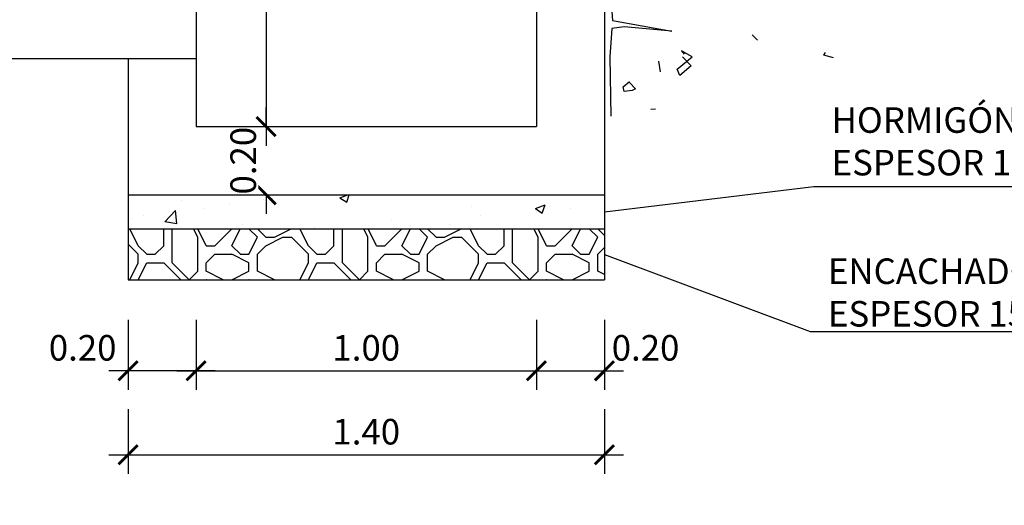
# Model space of a CAD drawing. Units: metres. Extents: x 2.5 to 45.9, y 0.4 to 20.9.
# Drawn here: x 28 to 30.9, y 14.5 to 16 of the extents above; entities that cross this region are included whole.
import ezdxf
from ezdxf import colors
from ezdxf.entities.mleader import LeaderData, LeaderLine
from ezdxf.math import Vec2, Vec3

# ---------------------------------------------------------------- set-up
doc = ezdxf.new("R2010")
doc.units = ezdxf.units.M
doc.header["$LTSCALE"] = 0.2625
doc.linetypes.add('CONTINUA', pattern=[0])
doc.layers.get('Defpoints').update_dxf_attribs({"color": 1})
doc.layers.add('_OC NUEVO', color=7, linetype='Continuous', true_color=0x2b4eda)
doc.styles.add('acotacion', font='simplex.shx', dxfattribs={"width": 0.8})
doc.styles.add('cotas', font='simplex.shx', dxfattribs={"width": 0.8, "height": 0.075})
doc.dimstyles.new('1-75 Standard', dxfattribs={"dimscale": 0.075, "dimtxt": 1, "dimasz": 0.75, "dimexe": 0.75, "dimexo": 1.5, "dimgap": 0.4, "dimtad": 1, "dimzin": 0, "dimdsep": 46, "dimtxsty": 'acotacion', "dimblk": 'ARCHTICK', "dimcen": 1, "dimdle": 0.75, "dimclrd": 1, "dimclre": 1, "dimclrt": 1, "dimazin": 0, "dimtfac": 1, "dimtix": 1, "dimtofl": 0, "dimtmove": 2, "dimatfit": 3, "dimfxl": 2, "dimfxlon": 1, "dimtfill": 1, "dimtolj": 1, "dimtzin": 0, "dimarcsym": 0})

# ---------------------------------------------------------------- blocks, each defined once
blk = doc.blocks.new('_ArchTick')
at = {"color": 0, "linetype": 'ByBlock', "const_width": 0.15}
blk.add_lwpolyline([(-0.5, -0.5), (0.5, 0.5)], dxfattribs=at)
blk = doc.blocks.new('*D71')
at = {"color": 1, "linetype": 'CONTINUA', "lineweight": -2}
for p, q in [((28.4954, 15.0831), (28.4954, 14.8768)), ((29.4954, 15.0831), (29.4954, 14.8768)), ((28.4392, 14.9331), (29.5517, 14.9331))]:
    blk.add_line(p, q, dxfattribs=at)
at = {"layer": 'Defpoints', "color": 0}
for p in [(28.4954, 15.65), (29.4954, 15.65), (29.4954, 14.9331)]:
    blk.add_point(p, dxfattribs=at)
at = {"color": 1, "linetype": 'ByBlock', "lineweight": -2, "xscale": 0.05624999999999999, "yscale": 0.05624999999999999, "zscale": 0.05624999999999999, "rotation": 180}
blk.add_blockref('_ArchTick', (28.4954, 14.9331), dxfattribs=at)
at = {"color": 1, "linetype": 'ByBlock', "lineweight": -2, "xscale": 0.05624999999999999, "yscale": 0.05624999999999999, "zscale": 0.05624999999999999}
blk.add_blockref('_ArchTick', (29.4954, 14.9331), dxfattribs=at)
at = {"color": 1, "insert": (28.9954, 15.0006), "char_height": 0.075, "attachment_point": 5, "style": 'acotacion', "bg_fill": 3, "box_fill_scale": 1.1, "bg_fill_color": 256, "bg_fill_true_color": 13158600, "bg_fill_transparency": 0}
blk.add_mtext('\\A1;1.00', dxfattribs=at)
blk = doc.blocks.new('*D72')
at = {"color": 1, "linetype": 'CONTINUA', "lineweight": -2}
for p, q in [((29.4954, 15.0831), (29.4954, 14.8768)), ((29.6954, 15.0831), (29.6954, 14.8768)), ((29.4392, 14.9331), (29.7517, 14.9331))]:
    blk.add_line(p, q, dxfattribs=at)
at = {"layer": 'Defpoints', "color": 0}
for p in [(29.4954, 15.65), (29.6954, 15.45), (29.6954, 14.9331)]:
    blk.add_point(p, dxfattribs=at)
at = {"color": 1, "linetype": 'ByBlock', "lineweight": -2, "xscale": 0.05624999999999999, "yscale": 0.05624999999999999, "zscale": 0.05624999999999999, "rotation": 180}
blk.add_blockref('_ArchTick', (29.4954, 14.9331), dxfattribs=at)
at = {"color": 1, "linetype": 'ByBlock', "lineweight": -2, "xscale": 0.05624999999999999, "yscale": 0.05624999999999999, "zscale": 0.05624999999999999}
blk.add_blockref('_ArchTick', (29.6954, 14.9331), dxfattribs=at)
at = {"color": 1, "insert": (29.816, 15.0006), "char_height": 0.075, "attachment_point": 5, "style": 'acotacion', "bg_fill": 3, "box_fill_scale": 1.1, "bg_fill_color": 256, "bg_fill_true_color": 13158600, "bg_fill_transparency": 0}
blk.add_mtext('\\A1;0.20', dxfattribs=at)
blk = doc.blocks.new('*D73')
at = {"color": 1, "linetype": 'CONTINUA', "lineweight": -2}
for p, q in [((28.7012, 17.7562), (28.7012, 15.5937)), ((28.5679, 17.7), (28.7574, 17.7)), ((28.6079, 15.65), (28.7574, 15.65))]:
    blk.add_line(p, q, dxfattribs=at)
at = {"layer": 'Defpoints', "color": 0}
for p in [(28.4554, 17.7), (28.4954, 15.65), (28.7012, 15.65)]:
    blk.add_point(p, dxfattribs=at)
at = {"color": 1, "linetype": 'ByBlock', "lineweight": -2, "xscale": 0.05624999999999999, "yscale": 0.05624999999999999, "zscale": 0.05624999999999999}
for p, rotation in [((28.7012, 17.7), 90), ((28.7012, 15.65), 270)]:
    blk.add_blockref('_ArchTick', p, dxfattribs=dict(at, rotation=rotation))
at = {"color": 1, "insert": (28.6337, 16.675), "char_height": 0.075, "attachment_point": 5, "rotation": 90, "style": 'acotacion', "bg_fill": 3, "box_fill_scale": 1.1, "bg_fill_color": 256, "bg_fill_true_color": 13158600, "bg_fill_transparency": 0}
blk.add_mtext('\\A1;2.05', dxfattribs=at)
blk = doc.blocks.new('*D74')
at = {"layer": '_OC NUEVO', "color": 1, "lineweight": -2}
for p, q in [((28.7012, 15.65), (28.7012, 15.7062)), ((28.6079, 15.65), (28.7574, 15.65)), ((28.5512, 15.45), (28.7574, 15.45)), ((28.7012, 15.45), (28.7012, 15.3937))]:
    blk.add_line(p, q, dxfattribs=at)
at = {"layer": 'Defpoints', "color": 0}
for p in [(28.4954, 15.65), (28.2954, 15.45), (28.7012, 15.45)]:
    blk.add_point(p, dxfattribs=at)
at = {"layer": '_OC NUEVO', "color": 1, "linetype": 'ByBlock', "lineweight": -2, "xscale": 0.05624999999999999, "yscale": 0.05624999999999999, "zscale": 0.05624999999999999}
for p, rotation in [((28.7012, 15.65), 270), ((28.7012, 15.45), 90)]:
    blk.add_blockref('_ArchTick', p, dxfattribs=dict(at, rotation=rotation))
at = {"layer": '_OC NUEVO', "color": 1, "insert": (28.6337, 15.55), "char_height": 0.075, "attachment_point": 5, "rotation": 90, "style": 'acotacion', "bg_fill": 3, "box_fill_scale": 1.1, "bg_fill_color": 256, "bg_fill_true_color": 13158600, "bg_fill_transparency": 0}
blk.add_mtext('\\A1;0.20', dxfattribs=at)
blk = doc.blocks.new('*D88')
at = {"color": 1, "linetype": 'CONTINUA', "lineweight": -2}
for p, q in [((28.2954, 14.8206), (28.2954, 14.6306)), ((29.6954, 14.8206), (29.6954, 14.6306)), ((28.2392, 14.6868), (29.7517, 14.6868))]:
    blk.add_line(p, q, dxfattribs=at)
at = {"layer": 'Defpoints', "color": 0}
for p in [(28.2954, 14.9331), (29.6954, 14.9331), (29.6954, 14.6868)]:
    blk.add_point(p, dxfattribs=at)
at = {"color": 1, "linetype": 'ByBlock', "lineweight": -2, "xscale": 0.05624999999999999, "yscale": 0.05624999999999999, "zscale": 0.05624999999999999, "rotation": 180}
blk.add_blockref('_ArchTick', (28.2954, 14.6868), dxfattribs=at)
at = {"color": 1, "linetype": 'ByBlock', "lineweight": -2, "xscale": 0.05624999999999999, "yscale": 0.05624999999999999, "zscale": 0.05624999999999999}
blk.add_blockref('_ArchTick', (29.6954, 14.6868), dxfattribs=at)
at = {"color": 1, "insert": (28.9954, 14.7543), "char_height": 0.075, "attachment_point": 5, "style": 'acotacion', "bg_fill": 3, "box_fill_scale": 1.1, "bg_fill_color": 256, "bg_fill_true_color": 13158600, "bg_fill_transparency": 0}
blk.add_mtext('\\A1;1.40', dxfattribs=at)
blk = doc.blocks.new('*D111')
at = {"color": 1, "lineweight": -2}
for p, q in [((28.2954, 15.0831), (28.2954, 14.8768)), ((28.4954, 15.0831), (28.4954, 14.8768)), ((28.5517, 14.9331), (28.2392, 14.9331))]:
    blk.add_line(p, q, dxfattribs=at)
at = {"layer": 'Defpoints', "color": 0}
for p in [(28.4954, 15.65), (28.2954, 15.2), (28.2954, 14.9331)]:
    blk.add_point(p, dxfattribs=at)
at = {"color": 1, "linetype": 'ByBlock', "lineweight": -2, "xscale": 0.05624999999999999, "yscale": 0.05624999999999999, "zscale": 0.05624999999999999, "rotation": 180}
blk.add_blockref('_ArchTick', (28.2954, 14.9331), dxfattribs=at)
at = {"color": 1, "linetype": 'ByBlock', "lineweight": -2, "xscale": 0.05624999999999999, "yscale": 0.05624999999999999, "zscale": 0.05624999999999999}
blk.add_blockref('_ArchTick', (28.4954, 14.9331), dxfattribs=at)
at = {"color": 1, "insert": (28.162, 15.0006), "char_height": 0.075, "attachment_point": 5, "style": 'acotacion', "bg_fill": 3, "box_fill_scale": 1.1, "bg_fill_color": 256, "bg_fill_true_color": 13158600, "bg_fill_transparency": 0}
blk.add_mtext('\\A1;0.20', dxfattribs=at)
blk = doc.blocks.new('_None')

msp = doc.modelspace()

# ---------------------------------------------------------------- hatches: boundary and pattern name
at = {"layer": '_OC NUEVO'}
h = msp.add_hatch(dxfattribs=at)
h.set_pattern_fill('HORMIGON', color=256, scale=0.04, style=0)
h.set_pattern_definition([(50, (0, 0), (0.286904, -0.0251009), [0.03, -0.33]), (355, (0, 0), (-0.0555005, 0.3008769), [0.024, -0.264]), (100.4514, (0.0239, -0.0021), (0.2314038, 0.2757758), [0.025496, -0.2804568]), (46.1842, (0, 0.08), (0.4268964, -0.0662076), [0.045, -0.495]), (96.6356, (0.03557, 0.0745), (0.373865, 0.389647), [0.038244, -0.420685]), (351.1842, (0, 0.08), (0.373865, 0.3896474), [0.036, -0.396]), (21, (0.04, 0.06), (0.2387628, -0.1610476), [0.03, -0.33]), (326, (0.04, 0.06), (0.0973261, 0.29006), [0.024, -0.264]), (71.4514, (0.0599, 0.04658), (0.336089, 0.1290122), [0.025496, -0.2804568]), (37.5, (0, 0), (0.00486394, 0.13315754), [0, -0.2608, 0, -0.268, 0, -0.265]), (7.5, (0, 0), (0.1052278, 0.1577647), [0, -0.1528, 0, -0.2548, 0, -0.101]), (327.5, (-0.0892, 0), (0.21352897, -0.00902195), [0, -0.1, 0, -0.312, 0, -0.414]), (317.5, (-0.1292, 0), (0.2332745, 0.040042), [0, -0.13, 0, -0.2072, 0, -0.294])])
h.paths.add_polyline_path([(28.2954, 15.45), (29.6954, 15.45), (29.6954, 15.35), (28.2954, 15.35)])

# ---------------------------------------------------------------- linework, layer by layer
at = {"color": 1}
for p, q in [((29.7115, 16.0573), (29.7193, 15.9612)), ((29.753, 15.943), (29.7167, 15.9378)), ((29.7193, 15.9612), (29.8932, 15.93)), ((29.8932, 15.93), (29.753, 15.943)), ((29.7167, 15.9378), (29.7115, 15.8547))]:
    msp.add_line(p, q, dxfattribs=at)
at = {"color": 2}
for p, q in [((30.1293, 15.9196), (30.1449, 15.9041)), ((29.9087, 15.8183), (29.9529, 15.8547)), ((29.9529, 15.8547), (29.9217, 15.8729)), ((29.9217, 15.8729), (29.9295, 15.8625)), ((29.9243, 15.8547), (29.9503, 15.8287)), ((29.8542, 15.8417), (29.8594, 15.8105)), ((29.9503, 15.8287), (29.9165, 15.8002)), ((29.9165, 15.8002), (29.9087, 15.8183))]:
    msp.add_line(p, q, dxfattribs=at)
at = {"color": 3}
for p, q in [((30.3396, 15.8599), (30.3448, 15.8677)), ((30.3681, 15.8521), (30.3396, 15.8599)), ((29.7504, 15.7664), (29.7686, 15.782)), ((29.7686, 15.7794), (29.7868, 15.7612)), ((29.753, 15.7534), (29.7504, 15.7664)), ((29.7764, 15.756), (29.753, 15.7534)), ((29.7868, 15.7612), (29.7764, 15.756))]:
    msp.add_line(p, q, dxfattribs=at)
at = {"color": 6}
msp.add_line((26.9954, 15.85), (28.4954, 15.85), dxfattribs=at)
at = {"layer": '_OC NUEVO'}
for p, q in [((29.6954, 17.7), (29.6954, 15.45)), ((29.4954, 17.66), (29.4954, 15.65)), ((28.4954, 16.15), (28.4954, 15.65)), ((28.2954, 15.85), (28.2954, 15.45)), ((28.4954, 15.65), (29.4954, 15.65)), ((28.2954, 15.45), (29.6954, 15.45)), ((28.2954, 15.35), (28.2954, 15.2))]:
    msp.add_line(p, q, dxfattribs=at)

# ---------------------------------------------------------------- next in the draw order: dimensions: what is measured, and where the dimension line sits
at = {"linetype": 'CONTINUA'}
dim = msp.add_linear_dim(base=(29.4954, 14.9331), p1=(28.4954, 15.65), p2=(29.4954, 15.65), dimstyle='1-75 Standard', dxfattribs=at)
dim.commit()
dim.dimension.update_dxf_attribs({"geometry": '*D71', "text_midpoint": (28.9954, 15.0006)})

# ---------------------------------------------------------------- next in the draw order: dimensions: what is measured, and where the dimension line sits
dim = msp.add_linear_dim(base=(28.7012, 15.65), p1=(28.4554, 17.7), p2=(28.4954, 15.65), angle=90, dimstyle='1-75 Standard', dxfattribs=at)
dim.commit()
dim.dimension.update_dxf_attribs({"geometry": '*D73', "text_midpoint": (28.6337, 16.675)})
dim = msp.add_linear_dim(base=(29.6954, 14.9331), p1=(29.4954, 15.65), p2=(29.6954, 15.45), dimstyle='1-75 Standard', dxfattribs=at)
dim.commit()
dim.dimension.update_dxf_attribs({"geometry": '*D72', "text_midpoint": (29.816, 15.0006), "dimtype": 160})

# ---------------------------------------------------------------- next in the draw order: hatches: boundary and pattern name
at = {"layer": '_OC NUEVO'}
h = msp.add_hatch(dxfattribs=at)
h.set_pattern_fill('MAMPOSTERIA', color=256, scale=0.5, style=0)
h.set_pattern_definition([(0, (0, 0), (0.5, 0.5), [0.05, -0.075, 0.025, -0.075, 0.025, -0.25]), (0, (0.25, 0.05), (0.5, 0.5), [0.025, -0.475]), (0, (0.1, 0.075), (0.5, 0.5), [0.025, -0.05, 0.025, -0.4]), (0, (0.35, 0.1), (0.5, 0.5), [0.05, -0.45]), (0, (0.4, 0.125), (0.5, 0.5), [0.025, -0.475]), (0, (0.25, 0.175), (0.5, 0.5), [0.05, -0.45]), (0, (0, 0.2), (0.5, 0.5), [0.025, -0.05, 0.025, -0.125, 0.075, -0.2]), (0, (0.35, 0.25), (0.5, 0.5), [0.05, -0.45]), (0, (0.05, 0.275), (0.5, 0.5), [0.05, -0.025, 0.025, -0.2, 0.025, -0.175]), (0, (0.025, 0.3), (0.5, 0.5), [0.025, -0.475]), (0, (0.2, 0.325), (0.5, 0.5), [0.025, -0.025, 0.025, -0.425]), (0, (0.125, 0.35), (0.5, 0.5), [0.025, -0.475]), (0, (0.45, 0.375), (0.5, 0.5), [0.025, -0.475]), (0, (0.225, 0.4), (0.5, 0.5), [0.025, -0.2, 0.025, -0.25]), (0, (0.225, 0.425), (0.5, 0.5), [0.05, -0.45]), (0, (0.325, 0.45), (0.5, 0.5), [0.05, -0.45]), (0, (0.025, 0.475), (0.5, 0.5), [0.025, -0.3, 0.05, -0.125]), (90, (0, 0.225), (-0.5, 0.5), [0.1, -0.1, 0.05, -0.25]), (90, (0.025, 0.225), (-0.5, 0.5), [0.025, -0.175, 0.05, -0.25]), (90, (0.05, 0.1), (-0.5, 0.5), [0.075, -0.425]), (90, (0.075, 0.1), (-0.5, 0.5), [0.05, -0.45]), (90, (0.1, 0.025), (-0.5, 0.5), [0.025, -0.3, 0.025, -0.025, 0.05, -0.075]), (90, (0.15, 0.025), (-0.5, 0.5), [0.025, -0.175, 0.025, -0.275]), (90, (0.175, 0.225), (-0.5, 0.5), [0.05, -0.075, 0.025, -0.025, 0.05, -0.275]), (90, (0.2, 0.125), (-0.5, 0.5), [0.05, -0.275, 0.025, -0.15]), (90, (0.225, 0.025), (-0.5, 0.5), [0.025, -0.025, 0.05, -0.4]), (90, (0.275, 0.35), (-0.5, 0.5), [0.025, -0.475]), (90, (0.3, 0.35), (-0.5, 0.5), [0.05, -0.05, 0.025, -0.025, 0.05, -0.3]), (90, (0.325, 0.125), (-0.5, 0.5), [0.025, -0.025, 0.025, -0.05, 0.025, -0.35]), (90, (0.4, 0.3), (-0.5, 0.5), [0.1, -0.4]), (90, (0.425, 0.25), (-0.5, 0.5), [0.1, -0.075, 0.05, -0.275]), (90, (0.45, 0.05), (-0.5, 0.5), [0.025, -0.075, 0.05, -0.35]), (90, (0.475, 0.1), (-0.5, 0.5), [0.075, -0.425]), (45, (0.2, 0), (0, 0.5), [0.035355, -0.671752]), (45, (0.475, 0.025), (0, 0.5), [0.035355, -0.6010418, 0.035355, -0.035355]), (45, (0.15, 0.05), (0, 0.5), [0.035355, -0.28284, 0.035355, -0.3535568]), (45, (0.275, 0.05), (0, 0.5), [0.035355, -0.5656868, 0.035355, -0.07071]), (45, (0.3, 0.05), (0, 0.5), [0.07071, -0.28284, 0.07071, -0.2828468]), (45, (0.175, 0.1), (0, 0.5), [0.03535, -0.3182, 0.03535, -0.03535, 0.03535, -0.2475068]), (45, (0.425, 0.125), (0, 0.5), [0.035355, -0.035355, 0.035355, -0.6010418]), (45, (0.075, 0.15), (0, 0.5), [0.035355, -0.42426, 0.035355, -0.2121368]), (45, (0.475, 0.2), (0, 0.5), [0.03535, -0.03535, 0.03535, -0.14142, 0.03535, -0.4242868]), (45, (0.175, 0.275), (0, 0.5), [0.035355, -0.671752]), (45, (0.05, 0.3), (0, 0.5), [0.0707105, -0.636396]), (45, (0, 0.35), (0, 0.5), [0.035355, -0.035355, 0.035355, -0.6010418]), (45, (0.275, 0.425), (0, 0.5), [0.035355, -0.671752]), (45, (0.425, 0.475), (0, 0.5), [0.035355, -0.671752]), (135, (0.225, 0.05), (3e-17, 0.5), [0.035355, -0.671752]), (135, (0.25, 0.05), (3e-17, 0.5), [0.035355, -0.671752]), (135, (0.1, 0.075), (3e-17, 0.5), [0.035355, -0.14142, 0.07071, -0.4596218]), (135, (0, 0.075), (3e-17, 0.5), [0.035355, -0.671752]), (135, (0.325, 0.15), (3e-17, 0.5), [0.035355, -0.2828427, 0.035355, -0.353554]), (135, (0.35, 0.15), (3e-17, 0.5), [0.03535, -0.21215, 0.03535, -0.2121, 0.03535, -0.1768068]), (135, (0.05, 0.175), (3e-17, 0.5), [0.035355, -0.671752]), (135, (0.45, 0.2), (3e-17, 0.5), [0.0707, -0.176775, 0.03535, -0.03535, 0.03535, -0.3535818]), (135, (0.125, 0.275), (3e-17, 0.5), [0.035355, -0.671752]), (135, (0.325, 0.275), (3e-17, 0.5), [0.0707105, -0.636396]), (135, (0.35, 0.275), (3e-17, 0.5), [0.035355, -0.671752]), (135, (0.2, 0.325), (3e-17, 0.5), [0.035355, -0.671752]), (135, (0.05, 0.4), (3e-17, 0.5), [0.035355, -0.671752]), (135, (0.45, 0.4), (3e-17, 0.5), [0.035355, -0.671752]), (26.56505, (0.05, 0), (0.5, 2e-10), [0.0559, -1.062134]), (26.56505, (0, 0.05), (0.5, 2e-10), [0.0559, -1.062134]), (26.56505, (0, 0.075), (0.5, 2e-10), [0.0559, -1.062134]), (26.56505, (0.125, 0.075), (0.5, 2e-10), [0.0559, -1.062134]), (26.56505, (0.1, 0.175), (0.5, 2e-10), [0.0559, -1.062134]), (26.56505, (0.1, 0.2), (0.5, 2e-10), [0.0559, -1.062134]), (26.56505, (0.2, 0.3), (0.5, 2e-10), [0.0559, -1.062134]), (26.56505, (0.225, 0.325), (0.5, 2e-10), [0.0559, -1.062134]), (26.56505, (0.025, 0.375), (0.5, 2e-10), [0.0559, -1.062134]), (26.56505, (0.175, 0.375), (0.5, 2e-10), [0.0559, -1.062134]), (63.43495, (0.425, 0), (3e-11, 0.5), [0.0559, -1.062134]), (63.43495, (0.3, 0.075), (3e-11, 0.5), [0.0559, -1.062134]), (63.43495, (0.225, 0.125), (3e-11, 0.5), [0.0559, -1.062134]), (63.43495, (0.3, 0.2), (3e-11, 0.5), [0.0559, -1.062134]), (63.43495, (0.325, 0.2), (3e-11, 0.5), [0.0559, -1.062134]), (63.43495, (0.15, 0.275), (3e-11, 0.5), [0.0559, -1.062134]), (63.43495, (0.1, 0.3), (3e-11, 0.5), [0.0559, -1.062134]), (63.43495, (0.3, 0.4), (3e-11, 0.5), [0.0559, -1.062134]), (63.43495, (0.1, 0.45), (3e-11, 0.5), [0.0559, -1.062134]), (116.56505, (0.025, 0.3), (-2e-10, 0.5), [0.0559, -1.062134]), (116.56505, (0.325, 0.3), (-2e-10, 0.5), [0.0559, -1.062134]), (116.56505, (0, 0.325), (-2e-10, 0.5), [0.0559, -1.062134]), (116.56505, (0.4, 0.4), (-2e-10, 0.5), [0.0559, -1.062134]), (116.56505, (0.075, 0.425), (-2e-10, 0.5), [0.0559, -1.062134]), (116.56505, (0.175, 0.45), (-2e-10, 0.5), [0.0559, -1.062134]), (153.43495, (0.2, 0), (-0.5, 2e-10), [0.0559, -1.062134]), (153.43495, (0.1, 0.05), (-0.5, 2e-10), [0.0559, -1.062134]), (153.43495, (0.45, 0.075), (-0.5, 2e-10), [0.0559, -1.062134]), (153.43495, (0.4, 0.125), (-0.5, 2e-10), [0.0559, -1.062134]), (153.43495, (0.2, 0.175), (-0.5, 2e-10), [0.0559, -1.062134]), (153.43495, (0.075, 0.2), (-0.5, 2e-10), [0.0559, -1.062134]), (153.43495, (0.225, 0.2), (-0.5, 2e-10), [0.0559, -1.062134]), (153.43495, (0.15, 0.25), (-0.5, 2e-10), [0.0559, -1.062134]), (153.43495, (0.15, 0.375), (-0.5, 2e-10), [0.0559, -1.062134]), (153.43495, (0, 0.475), (-0.5, 2e-10), [0.0559, -1.062134]), (153.43495, (0.3, 0.475), (-0.5, 2e-10), [0.0559, -1.062134]), (153.43495, (0.35, 0.475), (-0.5, 2e-10), [0.0559, -1.062134])])
h.paths.add_polyline_path([(28.2954, 15.35), (29.6954, 15.35), (29.6954, 15.2), (28.2954, 15.2)])

# ---------------------------------------------------------------- next in the draw order: linework, layer by layer
for p, q in [((29.6954, 15.45), (29.6954, 15.35)), ((28.2954, 15.35), (29.6954, 15.35)), ((29.6954, 15.35), (29.6954, 15.2)), ((28.2954, 15.2), (29.6954, 15.2))]:
    msp.add_line(p, q, dxfattribs=at)

# ---------------------------------------------------------------- next in the draw order: dimensions: what is measured, and where the dimension line sits
at = {"linetype": 'CONTINUA'}
dim = msp.add_linear_dim(base=(29.6954, 14.6868), p1=(28.2954, 14.9331), p2=(29.6954, 14.9331), dimstyle='1-75 Standard', dxfattribs=at)
dim.commit()
dim.dimension.update_dxf_attribs({"geometry": '*D88', "text_midpoint": (28.9954, 14.7543)})
at = {"layer": '_OC NUEVO', "color": 1}
dim = msp.add_linear_dim(base=(28.7012, 15.45), p1=(28.4954, 15.65), p2=(28.2954, 15.45), angle=90, dimstyle='1-75 Standard', dxfattribs=at)
dim.commit()
dim.dimension.update_dxf_attribs({"geometry": '*D74', "text_midpoint": (28.6337, 15.55)})

# ---------------------------------------------------------------- next in the draw order: linework, layer by layer
at = {"layer": '_OC NUEVO'}
msp.add_line((28.2954, 15.45), (28.2954, 15.35), dxfattribs=at)

# ---------------------------------------------------------------- next in the draw order: leaders
at = {"color": 1}
ml = msp.add_multileader_mtext('Standard', dxfattribs=at)
ml.set_content('HORMIGÓN DE LIMPIEZA\\PESPESOR 10 cm', color=1, style='cotas')
ml.set_leader_properties()
ml.set_arrow_properties(name='NONE')
ml.build(insert=Vec2(0, 0))
ml.multileader.update_dxf_attribs({"text_left_attachment_type": 5, "text_right_attachment_type": 5, "dogleg_length": 0.00714, "arrow_head_size": 0.0844})
ctx = ml.context
ctx.base_point, ctx.char_height, ctx.arrow_head_size, ctx.landing_gap_size, ctx.plane_origin = Vec3(30.3177, 15.4745), 0.075, 0.0844, 0.045, Vec3(30.6317, 5.3023)
ctx.left_attachment, ctx.right_attachment = 5, 5
notes = []
notes.append((ctx, [(1, (1, 1, 0), (30.3106, 15.4745), (1, 0), 0.00714, [(0, [(29.6954, 15.4)], 0, [])])]))
ctx.mtext.insert = Vec3(30.3627, 15.7067)
ctx.mtext.has_bg_fill, ctx.mtext.bg_color, ctx.mtext.bg_scale_factor, ctx.mtext.bg_transparency, ctx.mtext.use_window_bg_color = 1, -1023410167, 1.5, 0, 1
for ctx, leaders in notes:
    for number, flags, end, landing, length, lines in leaders:
        leader = LeaderData()
        leader.index, (leader.has_last_leader_line, leader.has_dogleg_vector, leader.attachment_direction) = number, flags
        leader.last_leader_point, leader.dogleg_vector, leader.dogleg_length = Vec3(end), Vec3(landing), length
        for number, points, colour, breaks in lines:
            line = LeaderLine()
            line.index, line.vertices, line.color, line.breaks = number, Vec3.list(points), colors.encode_raw_color(colour), breaks
            leader.lines.append(line)
        ctx.leaders.append(leader)

# ---------------------------------------------------------------- next in the draw order: linework, layer by layer
msp.add_line((29.7115, 15.8547), (29.7141, 15.6807), dxfattribs=at)
at = {"color": 2}
msp.add_line((29.8316, 15.7008), (29.8452, 15.7018), dxfattribs=at)

# ---------------------------------------------------------------- next in the draw order: dimensions: what is measured, and where the dimension line sits
at = {"color": 1}
dim = msp.add_linear_dim(base=(28.2954, 14.9331), p1=(28.4954, 15.65), p2=(28.2954, 15.2), dimstyle='1-75 Standard', dxfattribs=at)
dim.commit()
dim.dimension.update_dxf_attribs({"geometry": '*D111', "text_midpoint": (28.162, 15.0006), "dimtype": 160})

# ---------------------------------------------------------------- next in the draw order: leaders
ml = msp.add_multileader_mtext('Standard', dxfattribs=at)
ml.set_content('ENCACHADO DE PIEDRA\\PESPESOR 15 cm', color=1, style='cotas')
ml.set_leader_properties()
ml.set_arrow_properties(name='NONE')
ml.build(insert=Vec2(0, 0))
ml.multileader.update_dxf_attribs({"text_left_attachment_type": 5, "text_right_attachment_type": 5, "dogleg_length": 0.00714, "arrow_head_size": 0.0844})
ctx = ml.context
ctx.base_point, ctx.char_height, ctx.arrow_head_size, ctx.landing_gap_size, ctx.plane_origin = Vec3(30.307, 15.048), 0.075, 0.0844, 0.045, Vec3(30.4327, 5.1652)
ctx.left_attachment, ctx.right_attachment = 5, 5
notes = []
notes.append((ctx, [(1, (1, 1, 0), (30.2999, 15.048), (1, 0), 0.00714, [(0, [(29.6954, 15.275)], 0, [])])]))
ctx.mtext.insert = Vec3(30.352, 15.263)
ctx.mtext.has_bg_fill, ctx.mtext.bg_color, ctx.mtext.bg_scale_factor, ctx.mtext.bg_transparency, ctx.mtext.use_window_bg_color = 1, -1023410167, 1.5, 0, 1
for ctx, leaders in notes:
    for number, flags, end, landing, length, lines in leaders:
        leader = LeaderData()
        leader.index, (leader.has_last_leader_line, leader.has_dogleg_vector, leader.attachment_direction) = number, flags
        leader.last_leader_point, leader.dogleg_vector, leader.dogleg_length = Vec3(end), Vec3(landing), length
        for number, points, colour, breaks in lines:
            line = LeaderLine()
            line.index, line.vertices, line.color, line.breaks = number, Vec3.list(points), colors.encode_raw_color(colour), breaks
            leader.lines.append(line)
        ctx.leaders.append(leader)

doc.saveas('drawing.dxf')
